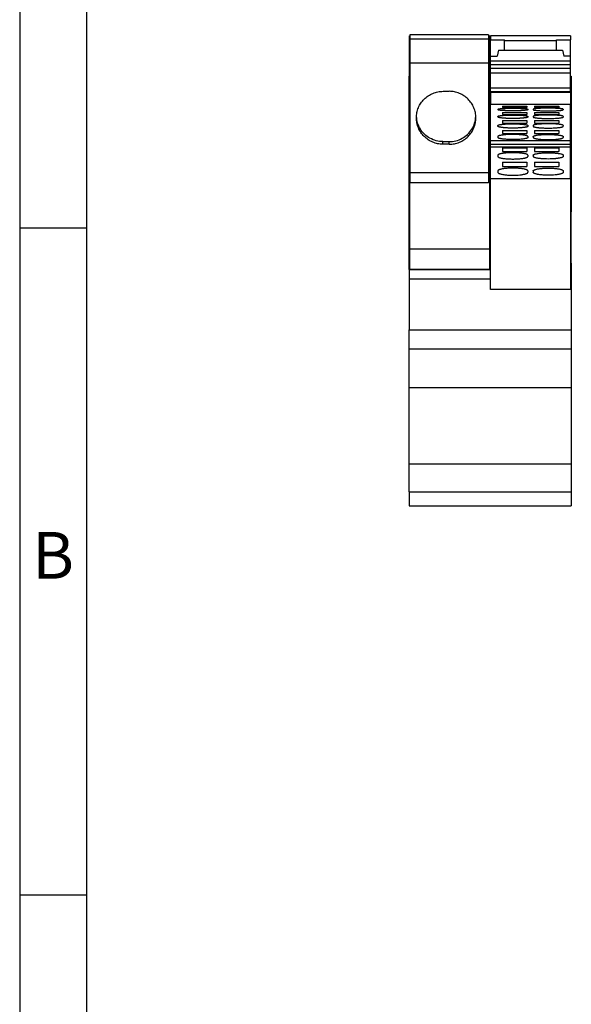
# Model space of a CAD drawing. Units: millimetres. Extents: x -1168 to -871, y -1143 to -933.
# Drawn here: x -1168 to -1126, y -1046 to -972 of the extents above; entities that cross this region are included whole.
import ezdxf

# ---------------------------------------------------------------- set-up
doc = ezdxf.new("R2010")
doc.units = ezdxf.units.MM
doc.layers.add('1', color=7, linetype='Continuous')
doc.styles.add('CONVERTER_11', font='txt.shx', dxfattribs={"width": 0.9})

# ---------------------------------------------------------------- blocks, each defined once
blk = doc.blocks.new('L-L_ST_GN_6021-select__28', base_point=(-2277.1, -1981.88))
at = {"color": 7, "linetype": 'Continuous'}
for p, q in [((-2277.1, -1946.86), (-2277.05, -1946.86)), ((-2277.1, -1947.48), (-2277.1, -1946.86)), ((-2277.1, -1949.93), (-2277.1, -1947.48)), ((-2277.1, -1947.48), (-2277.05, -1947.48)), ((-2265.1, -1946.86), (-2265.25, -1946.86)), ((-2265.25, -1947.48), (-2265.1, -1947.48)), ((-2265.1, -1946.86), (-2265.1, -1947.48)), ((-2265.1, -1949.93), (-2265.1, -1947.48)), ((-2277.1, -1950.64), (-2277.1, -1949.93)), ((-2277.1, -1949.93), (-2277.05, -1949.93)), ((-2277.1, -1951.23), (-2277.1, -1950.64)), ((-2277.05, -1950.64), (-2277.1, -1950.64)), ((-2265.1, -1949.93), (-2265.25, -1949.93)), ((-2265.1, -1950.64), (-2265.25, -1950.64)), ((-2265.1, -1950.64), (-2265.1, -1949.93)), ((-2265.1, -1951.23), (-2265.1, -1950.64)), ((-2277.1, -1951.76), (-2277.1, -1951.23)), ((-2277.05, -1951.23), (-2277.1, -1951.23)), ((-2277.1, -1952.46), (-2277.1, -1951.76)), ((-2277.05, -1951.76), (-2277.1, -1951.76)), ((-2277.1, -1952.89), (-2277.1, -1952.46)), ((-2277.05, -1952.46), (-2277.1, -1952.46)), ((-2265.1, -1951.23), (-2265.25, -1951.23)), ((-2265.1, -1951.76), (-2265.25, -1951.76)), ((-2265.1, -1952.46), (-2265.25, -1952.46)), ((-2265.1, -1951.76), (-2265.1, -1951.23)), ((-2265.1, -1952.46), (-2265.1, -1951.76)), ((-2265.1, -1954.66), (-2265.1, -1952.46)), ((-2277.1, -1954.66), (-2277.1, -1952.89)), ((-2277.1, -1954.66), (-2277.05, -1954.66)), ((-2277.1, -1955.22), (-2277.1, -1954.66)), ((-2277.1, -1955.22), (-2277.05, -1955.22)), ((-2277.1, -1955.32), (-2277.1, -1955.22)), ((-2277.1, -1955.32), (-2277.05, -1955.32)), ((-2277.1, -1955.44), (-2277.1, -1955.32)), ((-2277.1, -1956.96), (-2277.1, -1955.44)), ((-2265.25, -1954.66), (-2265.1, -1954.66)), ((-2265.25, -1955.22), (-2265.1, -1955.22)), ((-2265.25, -1955.32), (-2265.1, -1955.32)), ((-2265.1, -1955.22), (-2265.1, -1954.66)), ((-2265.1, -1955.32), (-2265.1, -1955.22)), ((-2265.1, -1956.96), (-2265.1, -1955.32)), ((-2277.1, -1957.15), (-2277.1, -1956.96)), ((-2277.1, -1957.15), (-2277.1, -1960.7)), ((-2277.05, -1957.15), (-2277.1, -1957.15)), ((-2265.1, -1957.15), (-2265.25, -1957.15)), ((-2265.1, -1957.15), (-2265.1, -1956.96)), ((-2265.1, -1957.15), (-2265.1, -1962.53)), ((-2277.1, -1960.7), (-2277.1, -1962.53)), ((-2277.1, -1962.53), (-2277.05, -1962.53)), ((-2277.1, -1963.09), (-2277.1, -1962.53)), ((-2265.25, -1962.53), (-2265.1, -1962.53)), ((-2265.1, -1963.09), (-2265.1, -1962.53)), ((-2277.1, -1963.09), (-2277.05, -1963.09)), ((-2277.1, -1963.5), (-2277.1, -1963.09)), ((-2277.1, -1963.5), (-2277.05, -1963.5)), ((-2277.1, -1963.64), (-2277.1, -1963.5)), ((-2277.1, -1963.64), (-2277.05, -1963.64)), ((-2277.1, -1963.64), (-2277.1, -1978.85)), ((-2265.25, -1963.09), (-2265.1, -1963.09)), ((-2265.25, -1963.5), (-2265.1, -1963.5)), ((-2265.25, -1963.64), (-2265.1, -1963.64)), ((-2265.1, -1963.5), (-2265.1, -1963.09)), ((-2265.1, -1963.64), (-2265.1, -1963.5)), ((-2265.1, -1963.64), (-2265.1, -1978.85)), ((-2277.1, -1978.85), (-2277.1, -1981.82)), ((-2265.1, -1978.85), (-2277.1, -1978.85)), ((-2265.1, -1978.85), (-2265.1, -1981.82)), ((-2277.1, -1981.82), (-2265.1, -1981.82)), ((-2276.15, -1981.88), (-2276.15, -1981.82)), ((-2271.75, -1981.88), (-2271.75, -1981.82)), ((-2270.45, -1981.82), (-2270.45, -1981.88)), ((-2266.05, -1981.82), (-2266.05, -1981.88))]:
    blk.add_line(p, q, dxfattribs=at)
blk = doc.blocks.new('L_L_ST_R_GN_6021-select__29', base_point=(-2264.95, -1984.89))
at = {"color": 7, "linetype": 'Continuous'}
for p, q in [((-2252.95, -1946.86), (-2264.95, -1946.86)), ((-2264.95, -1946.86), (-2264.95, -1947.48)), ((-2264.95, -1947.48), (-2262.85, -1947.48)), ((-2264.95, -1949.93), (-2264.95, -1947.48)), ((-2262.85, -1947.62), (-2262.85, -1947.48)), ((-2262.85, -1949.02), (-2262.85, -1947.62)), ((-2255.05, -1947.48), (-2252.95, -1947.48)), ((-2255.05, -1947.62), (-2255.05, -1947.48)), ((-2255.05, -1949.02), (-2255.05, -1947.62)), ((-2252.95, -1946.86), (-2252.95, -1947.48)), ((-2252.95, -1949.93), (-2252.95, -1947.48)), ((-2263.74, -1949.02), (-2263.95, -1949.93)), ((-2263.74, -1949.02), (-2262.85, -1949.02)), ((-2262.85, -1949.02), (-2255.05, -1949.02)), ((-2255.05, -1949.02), (-2254.16, -1949.02)), ((-2254.16, -1949.02), (-2253.95, -1949.93)), ((-2264.95, -1950.64), (-2264.95, -1949.93)), ((-2264.95, -1949.93), (-2263.95, -1949.93)), ((-2252.95, -1950.64), (-2264.95, -1950.64)), ((-2264.95, -1951.23), (-2264.95, -1950.64)), ((-2252.95, -1949.93), (-2253.95, -1949.93)), ((-2252.95, -1950.64), (-2252.95, -1949.93)), ((-2252.95, -1951.23), (-2252.95, -1950.64)), ((-2252.95, -1951.23), (-2264.95, -1951.23)), ((-2264.95, -1951.76), (-2264.95, -1951.23)), ((-2252.95, -1951.76), (-2264.95, -1951.76)), ((-2264.95, -1952.46), (-2264.95, -1951.76)), ((-2252.95, -1952.46), (-2264.95, -1952.46)), ((-2264.95, -1952.89), (-2264.95, -1952.46)), ((-2252.95, -1951.76), (-2252.95, -1951.23)), ((-2252.95, -1952.46), (-2252.95, -1951.76)), ((-2252.95, -1954.66), (-2252.95, -1952.46)), ((-2264.95, -1954.66), (-2264.95, -1952.89)), ((-2264.95, -1954.66), (-2252.95, -1954.66)), ((-2264.95, -1955.22), (-2264.95, -1954.66)), ((-2264.95, -1955.22), (-2252.95, -1955.22)), ((-2264.95, -1955.32), (-2264.95, -1955.22)), ((-2264.95, -1955.32), (-2252.95, -1955.32)), ((-2264.95, -1955.32), (-2264.95, -1955.44)), ((-2264.95, -1955.44), (-2264.95, -1956.96)), ((-2252.95, -1955.22), (-2252.95, -1954.66)), ((-2252.95, -1955.32), (-2252.95, -1955.22)), ((-2252.95, -1955.32), (-2252.95, -1957.15)), ((-2264.95, -1956.96), (-2264.95, -1957.15)), ((-2252.95, -1957.15), (-2264.95, -1957.15)), ((-2264.95, -1960.7), (-2264.95, -1957.15)), ((-2263.85, -1957.87), (-2263.85, -1957.94)), ((-2263.17, -1957.41), (-2259.52, -1957.41)), ((-2263.17, -1957.41), (-2263.17, -1957.62)), ((-2263.17, -1957.62), (-2259.52, -1957.62)), ((-2263.17, -1958.33), (-2259.52, -1958.33)), ((-2263.17, -1958.33), (-2263.17, -1958.63)), ((-2259.52, -1957.41), (-2259.52, -1957.62)), ((-2259.52, -1958.33), (-2259.52, -1958.63)), ((-2259.35, -1957.87), (-2259.35, -1957.94)), ((-2258.55, -1957.87), (-2258.55, -1957.94)), ((-2258.37, -1957.41), (-2254.72, -1957.41)), ((-2258.37, -1957.41), (-2258.37, -1957.62)), ((-2258.37, -1957.62), (-2254.72, -1957.62)), ((-2258.37, -1958.33), (-2254.72, -1958.33)), ((-2258.37, -1958.33), (-2258.37, -1958.63)), ((-2254.72, -1957.41), (-2254.72, -1957.62)), ((-2254.72, -1958.33), (-2254.72, -1958.63)), ((-2254.05, -1957.87), (-2254.05, -1957.94)), ((-2252.95, -1962.53), (-2252.95, -1957.15)), ((-2263.85, -1958.94), (-2263.85, -1959.03)), ((-2263.17, -1958.63), (-2259.52, -1958.63)), ((-2263.17, -1959.54), (-2259.52, -1959.54)), ((-2263.17, -1959.54), (-2263.17, -1959.93)), ((-2259.52, -1959.54), (-2259.52, -1959.93)), ((-2259.35, -1958.94), (-2259.35, -1959.03)), ((-2258.55, -1958.94), (-2258.55, -1959.03)), ((-2258.37, -1958.63), (-2254.72, -1958.63)), ((-2258.37, -1959.54), (-2254.72, -1959.54)), ((-2258.37, -1959.54), (-2258.37, -1959.93)), ((-2254.72, -1959.54), (-2254.72, -1959.93)), ((-2254.05, -1958.94), (-2254.05, -1959.03)), ((-2264.95, -1962.53), (-2264.95, -1960.7)), ((-2263.85, -1960.3), (-2263.85, -1960.42)), ((-2263.17, -1959.93), (-2259.52, -1959.93)), ((-2263.17, -1961.04), (-2263.17, -1961.52)), ((-2263.17, -1961.04), (-2259.52, -1961.04)), ((-2259.52, -1961.04), (-2259.52, -1961.52)), ((-2259.35, -1960.3), (-2259.35, -1960.42)), ((-2258.55, -1960.3), (-2258.55, -1960.42)), ((-2258.37, -1959.93), (-2254.72, -1959.93)), ((-2258.37, -1961.04), (-2258.37, -1961.52)), ((-2258.37, -1961.04), (-2254.72, -1961.04)), ((-2254.72, -1961.04), (-2254.72, -1961.52)), ((-2254.05, -1960.3), (-2254.05, -1960.42)), ((-2264.95, -1962.53), (-2252.95, -1962.53)), ((-2264.95, -1963.09), (-2264.95, -1962.53)), ((-2263.85, -1961.96), (-2263.85, -1962.1)), ((-2263.17, -1961.52), (-2259.52, -1961.52)), ((-2259.35, -1961.96), (-2259.35, -1962.1)), ((-2258.55, -1961.96), (-2258.55, -1962.1)), ((-2258.37, -1961.52), (-2254.72, -1961.52)), ((-2254.05, -1961.96), (-2254.05, -1962.1)), ((-2252.95, -1963.09), (-2252.95, -1962.53)), ((-2264.95, -1963.09), (-2252.95, -1963.09)), ((-2264.95, -1963.5), (-2264.95, -1963.09)), ((-2264.95, -1963.5), (-2252.95, -1963.5)), ((-2264.95, -1968.23), (-2264.95, -1963.5)), ((-2263.17, -1963.63), (-2259.52, -1963.63)), ((-2263.17, -1963.63), (-2263.17, -1964.21)), ((-2263.17, -1964.21), (-2259.52, -1964.21)), ((-2259.52, -1963.63), (-2259.52, -1964.21)), ((-2258.37, -1963.63), (-2254.72, -1963.63)), ((-2258.37, -1963.63), (-2258.37, -1964.21)), ((-2258.37, -1964.21), (-2254.72, -1964.21)), ((-2254.72, -1963.63), (-2254.72, -1964.21)), ((-2252.95, -1963.5), (-2252.95, -1963.09)), ((-2252.95, -1968.23), (-2252.95, -1963.5)), ((-2263.85, -1964.76), (-2263.85, -1964.94)), ((-2259.35, -1964.76), (-2259.35, -1964.94)), ((-2258.55, -1964.76), (-2258.55, -1964.94)), ((-2254.05, -1964.76), (-2254.05, -1964.94)), ((-2263.85, -1967.12), (-2263.85, -1967.31)), ((-2263.17, -1965.82), (-2259.52, -1965.82)), ((-2263.17, -1965.82), (-2263.17, -1966.46)), ((-2263.17, -1966.46), (-2259.52, -1966.46)), ((-2259.52, -1965.82), (-2259.52, -1966.46)), ((-2259.35, -1967.12), (-2259.35, -1967.31)), ((-2258.55, -1967.12), (-2258.55, -1967.31)), ((-2258.37, -1965.82), (-2254.72, -1965.82)), ((-2258.37, -1965.82), (-2258.37, -1966.46)), ((-2258.37, -1966.46), (-2254.72, -1966.46)), ((-2254.72, -1965.82), (-2254.72, -1966.46)), ((-2254.05, -1967.12), (-2254.05, -1967.31)), ((-2264.95, -1968.23), (-2252.95, -1968.23)), ((-2264.95, -1984.89), (-2264.95, -1968.23)), ((-2252.95, -1968.23), (-2252.95, -1984.89)), ((-2252.95, -1984.89), (-2264.95, -1984.89))]:
    blk.add_line(p, q, dxfattribs=at)
at = {"color": 2, "linetype": 'Continuous'}
blk.add_line((-2255.05, -1947.62), (-2262.85, -1947.62), dxfattribs=at)
at = {"color": 7, "linetype": 'Continuous'}
for points, knots in [([(-2263.85, -1957.87), (-2263.85, -1957.86), (-2263.84, -1957.85), (-2263.82, -1957.84), (-2263.79, -1957.83), (-2263.74, -1957.82), (-2263.67, -1957.8), (-2263.58, -1957.79), (-2263.49, -1957.78), (-2263.4, -1957.77), (-2263.32, -1957.76), (-2263.22, -1957.76), (-2263.12, -1957.75), (-2263.02, -1957.74), (-2262.92, -1957.74), (-2262.79, -1957.73), (-2262.65, -1957.73), (-2262.48, -1957.72), (-2262.31, -1957.72), (-2262.15, -1957.72), (-2262, -1957.71), (-2261.85, -1957.71), (-2261.72, -1957.71), (-2261.58, -1957.71), (-2261.44, -1957.71), (-2261.3, -1957.71), (-2261.17, -1957.71), (-2261, -1957.72), (-2260.79, -1957.72), (-2260.58, -1957.73), (-2260.4, -1957.73), (-2260.25, -1957.74), (-2260.08, -1957.75), (-2259.9, -1957.76), (-2259.75, -1957.78), (-2259.62, -1957.79), (-2259.53, -1957.8), (-2259.46, -1957.82), (-2259.41, -1957.83), (-2259.38, -1957.84), (-2259.36, -1957.85), (-2259.35, -1957.86), (-2259.35, -1957.87)], [0, 0, 0, 0, 0.013199, 0.034817, 0.069537, 0.110791, 0.186708, 0.282388, 0.397387, 0.464111, 0.545499, 0.64261, 0.756507, 0.843601, 0.947373, 1.068168, 1.206334, 1.395776, 1.569204, 1.720689, 1.878004, 2.023215, 2.154289, 2.26919, 2.4304, 2.576437, 2.705976, 2.817691, 3.080685, 3.332045, 3.468974, 3.621086, 3.781871, 3.973973, 4.140986, 4.255985, 4.351666, 4.427583, 4.473558, 4.503561, 4.525178, 4.538377, 4.538377, 4.538377, 4.538377]), ([(-2259.35, -1957.94), (-2259.35, -1957.94), (-2259.36, -1957.95), (-2259.38, -1957.96), (-2259.41, -1957.98), (-2259.46, -1957.99), (-2259.54, -1958.01), (-2259.63, -1958.02), (-2259.75, -1958.03), (-2259.9, -1958.05), (-2260.1, -1958.06), (-2260.31, -1958.08), (-2260.51, -1958.09), (-2260.68, -1958.09), (-2260.81, -1958.1), (-2260.94, -1958.1), (-2261.07, -1958.1), (-2261.2, -1958.1), (-2261.35, -1958.11), (-2261.48, -1958.11), (-2261.61, -1958.11), (-2261.76, -1958.11), (-2261.9, -1958.11), (-2262.03, -1958.1), (-2262.2, -1958.1), (-2262.41, -1958.1), (-2262.63, -1958.09), (-2262.8, -1958.08), (-2262.92, -1958.07), (-2263.02, -1958.07), (-2263.12, -1958.06), (-2263.22, -1958.05), (-2263.32, -1958.05), (-2263.4, -1958.04), (-2263.48, -1958.03), (-2263.57, -1958.02), (-2263.66, -1958.01), (-2263.74, -1957.99), (-2263.79, -1957.98), (-2263.82, -1957.96), (-2263.84, -1957.95), (-2263.85, -1957.94), (-2263.85, -1957.94)], [0, 0, 0, 0, 0.012438, 0.035336, 0.065298, 0.111548, 0.202902, 0.302829, 0.398215, 0.565726, 0.757888, 0.972532, 1.207469, 1.351535, 1.486963, 1.611317, 1.722158, 1.878886, 2.023829, 2.155141, 2.270977, 2.430878, 2.57645, 2.70649, 2.819795, 3.083444, 3.334482, 3.47264, 3.593542, 3.697403, 3.78444, 3.899209, 3.996686, 4.077867, 4.143745, 4.23913, 4.339057, 4.430411, 4.47408, 4.506622, 4.52952, 4.541958, 4.541958, 4.541958, 4.541958]), ([(-2254.05, -1957.87), (-2254.05, -1957.86), (-2254.06, -1957.85), (-2254.08, -1957.84), (-2254.11, -1957.83), (-2254.16, -1957.82), (-2254.23, -1957.8), (-2254.32, -1957.79), (-2254.43, -1957.78), (-2254.55, -1957.77), (-2254.67, -1957.76), (-2254.82, -1957.75), (-2255.01, -1957.74), (-2255.27, -1957.73), (-2255.58, -1957.72), (-2255.94, -1957.71), (-2256.23, -1957.71), (-2256.46, -1957.71), (-2256.6, -1957.71), (-2256.73, -1957.71), (-2256.85, -1957.72), (-2256.96, -1957.72), (-2257.09, -1957.72), (-2257.22, -1957.72), (-2257.36, -1957.73), (-2257.49, -1957.73), (-2257.62, -1957.74), (-2257.72, -1957.74), (-2257.82, -1957.75), (-2257.92, -1957.76), (-2258.02, -1957.76), (-2258.1, -1957.77), (-2258.18, -1957.78), (-2258.25, -1957.79), (-2258.33, -1957.8), (-2258.39, -1957.81), (-2258.45, -1957.82), (-2258.49, -1957.83), (-2258.52, -1957.84), (-2258.54, -1957.85), (-2258.55, -1957.86), (-2258.55, -1957.87)], [0, 0, 0, 0, 0.014236, 0.034777, 0.06478, 0.110755, 0.186672, 0.282352, 0.397351, 0.520777, 0.642723, 0.75647, 0.971942, 1.206294, 1.545492, 1.902313, 2.269145, 2.430355, 2.576392, 2.705931, 2.817646, 2.928971, 3.053473, 3.18865, 3.332001, 3.470167, 3.590963, 3.694734, 3.781828, 3.895725, 3.992837, 4.074225, 4.140948, 4.224006, 4.30652, 4.368897, 4.427553, 4.471214, 4.503529, 4.526165, 4.538377, 4.538377, 4.538377, 4.538377]), ([(-2258.55, -1957.94), (-2258.55, -1957.94), (-2258.54, -1957.95), (-2258.52, -1957.96), (-2258.49, -1957.98), (-2258.45, -1957.99), (-2258.4, -1958), (-2258.33, -1958.01), (-2258.25, -1958.02), (-2258.14, -1958.03), (-2258, -1958.05), (-2257.8, -1958.06), (-2257.59, -1958.08), (-2257.33, -1958.09), (-2257.02, -1958.1), (-2256.66, -1958.11), (-2256.37, -1958.11), (-2256.13, -1958.11), (-2255.95, -1958.11), (-2255.75, -1958.1), (-2255.56, -1958.1), (-2255.39, -1958.09), (-2255.21, -1958.09), (-2255.01, -1958.08), (-2254.82, -1958.07), (-2254.68, -1958.05), (-2254.58, -1958.05), (-2254.5, -1958.04), (-2254.41, -1958.03), (-2254.32, -1958.02), (-2254.23, -1958), (-2254.15, -1957.99), (-2254.1, -1957.97), (-2254.06, -1957.96), (-2254.05, -1957.94), (-2254.05, -1957.94)], [0, 0, 0, 0, 0.013526, 0.035303, 0.067845, 0.111514, 0.16246, 0.232639, 0.310155, 0.398194, 0.565258, 0.757494, 0.972646, 1.207448, 1.545635, 1.902399, 2.270949, 2.428927, 2.613325, 2.819767, 3.020816, 3.192788, 3.334455, 3.569258, 3.78441, 3.899179, 3.996656, 4.077838, 4.143715, 4.258329, 4.354104, 4.430385, 4.485986, 4.522061, 4.541538, 4.541538, 4.541538, 4.541538]), ([(-2263.85, -1958.94), (-2263.85, -1958.93), (-2263.84, -1958.91), (-2263.8, -1958.89), (-2263.75, -1958.87), (-2263.67, -1958.86), (-2263.58, -1958.84), (-2263.48, -1958.82), (-2263.37, -1958.81), (-2263.25, -1958.8), (-2263.12, -1958.79), (-2262.98, -1958.77), (-2262.83, -1958.76), (-2262.68, -1958.76), (-2262.51, -1958.75), (-2262.34, -1958.74), (-2262.17, -1958.74), (-2261.99, -1958.73), (-2261.8, -1958.73), (-2261.55, -1958.73), (-2261.24, -1958.73), (-2260.88, -1958.74), (-2260.57, -1958.75), (-2260.31, -1958.77), (-2260.09, -1958.78), (-2259.9, -1958.8), (-2259.75, -1958.82), (-2259.64, -1958.83), (-2259.57, -1958.85), (-2259.5, -1958.86), (-2259.45, -1958.88), (-2259.41, -1958.89), (-2259.38, -1958.91), (-2259.36, -1958.92), (-2259.35, -1958.93), (-2259.35, -1958.94)], [0, 0, 0, 0, 0.023162, 0.061162, 0.118201, 0.194933, 0.291048, 0.406164, 0.498459, 0.617623, 0.766146, 0.886087, 1.035941, 1.216485, 1.357175, 1.529257, 1.73158, 1.884952, 2.069046, 2.280752, 2.648258, 3.005507, 3.345009, 3.579654, 3.795346, 3.987843, 4.155321, 4.243548, 4.321233, 4.387768, 4.443299, 4.49028, 4.521566, 4.545313, 4.561872, 4.561872, 4.561872, 4.561872]), ([(-2259.35, -1959.03), (-2259.35, -1959.04), (-2259.36, -1959.05), (-2259.38, -1959.07), (-2259.41, -1959.08), (-2259.46, -1959.1), (-2259.54, -1959.12), (-2259.63, -1959.14), (-2259.73, -1959.15), (-2259.83, -1959.17), (-2259.95, -1959.18), (-2260.09, -1959.19), (-2260.25, -1959.21), (-2260.39, -1959.22), (-2260.54, -1959.23), (-2260.69, -1959.23), (-2260.86, -1959.24), (-2261.04, -1959.25), (-2261.22, -1959.25), (-2261.4, -1959.25), (-2261.58, -1959.25), (-2261.77, -1959.25), (-2261.95, -1959.25), (-2262.15, -1959.25), (-2262.34, -1959.24), (-2262.51, -1959.23), (-2262.66, -1959.23), (-2262.81, -1959.22), (-2262.95, -1959.21), (-2263.12, -1959.19), (-2263.29, -1959.18), (-2263.46, -1959.16), (-2263.62, -1959.13), (-2263.73, -1959.1), (-2263.8, -1959.08), (-2263.84, -1959.06), (-2263.85, -1959.04), (-2263.85, -1959.03)], [0, 0, 0, 0, 0.018088, 0.040833, 0.072176, 0.119466, 0.211616, 0.311964, 0.407783, 0.499376, 0.618674, 0.768043, 0.930819, 1.083275, 1.218554, 1.360241, 1.532429, 1.733889, 1.888677, 2.072765, 2.283262, 2.441255, 2.625856, 2.832634, 3.034094, 3.206282, 3.347969, 3.483248, 3.635704, 3.79848, 3.97096, 4.158733, 4.324147, 4.447014, 4.504043, 4.542437, 4.566136, 4.566136, 4.566136, 4.566136]), ([(-2254.05, -1958.94), (-2254.05, -1958.93), (-2254.05, -1958.92), (-2254.08, -1958.91), (-2254.11, -1958.89), (-2254.15, -1958.88), (-2254.2, -1958.86), (-2254.27, -1958.85), (-2254.34, -1958.83), (-2254.43, -1958.82), (-2254.53, -1958.81), (-2254.65, -1958.8), (-2254.78, -1958.79), (-2254.92, -1958.77), (-2255.07, -1958.76), (-2255.26, -1958.75), (-2255.49, -1958.74), (-2255.73, -1958.74), (-2255.95, -1958.73), (-2256.13, -1958.73), (-2256.3, -1958.73), (-2256.47, -1958.73), (-2256.65, -1958.73), (-2256.85, -1958.74), (-2257.04, -1958.74), (-2257.21, -1958.75), (-2257.4, -1958.76), (-2257.59, -1958.77), (-2257.8, -1958.78), (-2258, -1958.8), (-2258.14, -1958.82), (-2258.25, -1958.83), (-2258.33, -1958.85), (-2258.4, -1958.86), (-2258.45, -1958.88), (-2258.49, -1958.89), (-2258.52, -1958.91), (-2258.54, -1958.92), (-2258.55, -1958.93), (-2258.55, -1958.94)], [0, 0, 0, 0, 0.015391, 0.040329, 0.074023, 0.118593, 0.177936, 0.240659, 0.318344, 0.406571, 0.498866, 0.618029, 0.766552, 0.886493, 1.036348, 1.216892, 1.468554, 1.731984, 1.939326, 2.123974, 2.281156, 2.438338, 2.622986, 2.830328, 3.03265, 3.204732, 3.345422, 3.579887, 3.794632, 3.987341, 4.155734, 4.238819, 4.321645, 4.391936, 4.443712, 4.490693, 4.521979, 4.545726, 4.562285, 4.562285, 4.562285, 4.562285]), ([(-2258.55, -1959.03), (-2258.54, -1959.04), (-2258.52, -1959.08), (-2258.44, -1959.1), (-2258.32, -1959.13), (-2258.18, -1959.15), (-2258, -1959.18), (-2257.8, -1959.2), (-2257.58, -1959.21), (-2257.36, -1959.23), (-2257.12, -1959.24), (-2256.86, -1959.25), (-2256.58, -1959.25), (-2256.21, -1959.25), (-2255.76, -1959.25), (-2255.3, -1959.23), (-2254.94, -1959.21), (-2254.67, -1959.18), (-2254.46, -1959.16), (-2254.28, -1959.13), (-2254.17, -1959.1), (-2254.08, -1959.08), (-2254.06, -1959.04), (-2254.05, -1959.03)], [0, 0, 0, 0, 0.039822, 0.118153, 0.24102, 0.406434, 0.554064, 0.766688, 1.007408, 1.217195, 1.44124, 1.732529, 2.005056, 2.281899, 2.831143, 3.346579, 3.655718, 3.927678, 4.157327, 4.30355, 4.445597, 4.523928, 4.56375, 4.56375, 4.56375, 4.56375]), ([(-2263.85, -1960.3), (-2263.85, -1960.3), (-2263.84, -1960.28), (-2263.82, -1960.26), (-2263.79, -1960.24), (-2263.73, -1960.22), (-2263.62, -1960.19), (-2263.5, -1960.16), (-2263.37, -1960.14), (-2263.25, -1960.13), (-2263.12, -1960.11), (-2262.98, -1960.1), (-2262.83, -1960.09), (-2262.64, -1960.07), (-2262.41, -1960.06), (-2262.17, -1960.05), (-2261.95, -1960.05), (-2261.77, -1960.05), (-2261.6, -1960.05), (-2261.43, -1960.05), (-2261.25, -1960.05), (-2261.05, -1960.05), (-2260.86, -1960.06), (-2260.69, -1960.07), (-2260.51, -1960.08), (-2260.32, -1960.09), (-2260.12, -1960.11), (-2259.95, -1960.13), (-2259.83, -1960.14), (-2259.73, -1960.16), (-2259.64, -1960.17), (-2259.57, -1960.19), (-2259.5, -1960.21), (-2259.45, -1960.22), (-2259.41, -1960.24), (-2259.38, -1960.26), (-2259.35, -1960.28), (-2259.35, -1960.3), (-2259.35, -1960.3)], [0, 0, 0, 0, 0.021434, 0.046241, 0.079151, 0.12747, 0.251423, 0.417798, 0.510385, 0.629928, 0.77889, 0.899013, 1.049071, 1.229807, 1.481707, 1.745421, 1.952871, 2.137638, 2.294987, 2.452336, 2.637104, 2.844554, 3.046983, 3.219244, 3.36017, 3.571583, 3.811082, 3.960045, 4.079588, 4.172175, 4.26597, 4.338933, 4.402263, 4.462584, 4.505819, 4.543806, 4.570041, 4.590072, 4.590072, 4.590072, 4.590072]), ([(-2259.35, -1960.42), (-2259.36, -1960.43), (-2259.38, -1960.47), (-2259.44, -1960.49), (-2259.5, -1960.52), (-2259.57, -1960.53), (-2259.64, -1960.55), (-2259.73, -1960.57), (-2259.83, -1960.58), (-2259.95, -1960.6), (-2260.09, -1960.62), (-2260.24, -1960.63), (-2260.39, -1960.65), (-2260.55, -1960.66), (-2260.72, -1960.67), (-2260.89, -1960.68), (-2261.05, -1960.68), (-2261.21, -1960.68), (-2261.4, -1960.69), (-2261.6, -1960.69), (-2261.8, -1960.69), (-2261.99, -1960.68), (-2262.15, -1960.68), (-2262.31, -1960.68), (-2262.48, -1960.67), (-2262.66, -1960.66), (-2262.83, -1960.64), (-2262.98, -1960.63), (-2263.12, -1960.62), (-2263.25, -1960.6), (-2263.37, -1960.58), (-2263.47, -1960.57), (-2263.56, -1960.55), (-2263.63, -1960.53), (-2263.7, -1960.52), (-2263.75, -1960.5), (-2263.79, -1960.48), (-2263.82, -1960.46), (-2263.85, -1960.44), (-2263.85, -1960.43), (-2263.85, -1960.42)], [0, 0, 0, 0, 0.045845, 0.127218, 0.183927, 0.251237, 0.324065, 0.41827, 0.51034, 0.630043, 0.779733, 0.942678, 1.095326, 1.230863, 1.421522, 1.59538, 1.746628, 1.901367, 2.085555, 2.296278, 2.507002, 2.691189, 2.845928, 2.997176, 3.171035, 3.361694, 3.542478, 3.692673, 3.812824, 3.962514, 4.082216, 4.174287, 4.268492, 4.341319, 4.404613, 4.465338, 4.511309, 4.547051, 4.57355, 4.593928, 4.593928, 4.593928, 4.593928]), ([(-2254.05, -1960.3), (-2254.06, -1960.29), (-2254.08, -1960.25), (-2254.16, -1960.22), (-2254.28, -1960.19), (-2254.43, -1960.16), (-2254.61, -1960.13), (-2254.8, -1960.11), (-2255.01, -1960.09), (-2255.27, -1960.07), (-2255.58, -1960.06), (-2255.94, -1960.05), (-2256.27, -1960.04), (-2256.58, -1960.05), (-2256.81, -1960.05), (-2257.01, -1960.06), (-2257.18, -1960.07), (-2257.4, -1960.08), (-2257.66, -1960.1), (-2257.93, -1960.12), (-2258.15, -1960.15), (-2258.32, -1960.19), (-2258.42, -1960.21), (-2258.49, -1960.24), (-2258.52, -1960.26), (-2258.54, -1960.28), (-2258.55, -1960.3), (-2258.55, -1960.3)], [0, 0, 0, 0, 0.045044, 0.126113, 0.250067, 0.416442, 0.603166, 0.777524, 0.993512, 1.228436, 1.568188, 1.925707, 2.293606, 2.570393, 2.843169, 2.994789, 3.168632, 3.358786, 3.66758, 3.94001, 4.170762, 4.318847, 4.461076, 4.506878, 4.542302, 4.567109, 4.588543, 4.588543, 4.588543, 4.588543]), ([(-2258.55, -1960.42), (-2258.55, -1960.43), (-2258.55, -1960.44), (-2258.52, -1960.46), (-2258.49, -1960.48), (-2258.45, -1960.5), (-2258.4, -1960.52), (-2258.33, -1960.53), (-2258.26, -1960.55), (-2258.14, -1960.57), (-2257.99, -1960.6), (-2257.83, -1960.62), (-2257.68, -1960.63), (-2257.53, -1960.64), (-2257.31, -1960.66), (-2257.02, -1960.68), (-2256.67, -1960.69), (-2256.3, -1960.69), (-2255.93, -1960.69), (-2255.58, -1960.68), (-2255.3, -1960.66), (-2255.09, -1960.65), (-2254.94, -1960.63), (-2254.78, -1960.62), (-2254.61, -1960.6), (-2254.46, -1960.57), (-2254.34, -1960.55), (-2254.27, -1960.53), (-2254.2, -1960.52), (-2254.15, -1960.5), (-2254.11, -1960.48), (-2254.08, -1960.46), (-2254.05, -1960.44), (-2254.05, -1960.43), (-2254.05, -1960.42)], [0, 0, 0, 0, 0.020378, 0.046877, 0.085208, 0.128586, 0.189311, 0.252604, 0.330985, 0.419637, 0.608014, 0.781089, 0.90124, 1.051435, 1.232219, 1.571326, 1.928749, 2.297619, 2.666489, 3.023911, 3.363019, 3.498556, 3.651204, 3.814149, 3.987223, 4.175601, 4.264252, 4.342633, 4.414061, 4.466653, 4.515326, 4.548369, 4.57634, 4.595261, 4.595261, 4.595261, 4.595261]), ([(-2259.35, -1961.96), (-2259.35, -1961.95), (-2259.35, -1961.93), (-2259.38, -1961.91), (-2259.41, -1961.89), (-2259.45, -1961.87), (-2259.5, -1961.84), (-2259.57, -1961.82), (-2259.65, -1961.8), (-2259.76, -1961.78), (-2259.9, -1961.75), (-2260.1, -1961.73), (-2260.31, -1961.7), (-2260.53, -1961.69), (-2260.72, -1961.67), (-2260.89, -1961.67), (-2261.07, -1961.66), (-2261.25, -1961.65), (-2261.43, -1961.65), (-2261.73, -1961.65), (-2262.14, -1961.66), (-2262.6, -1961.68), (-2262.96, -1961.71), (-2263.23, -1961.74), (-2263.43, -1961.78), (-2263.56, -1961.8), (-2263.63, -1961.82), (-2263.7, -1961.84), (-2263.75, -1961.87), (-2263.79, -1961.89), (-2263.82, -1961.91), (-2263.85, -1961.93), (-2263.85, -1961.95), (-2263.85, -1961.96)], [0, 0, 0, 0, 0.023575, 0.052569, 0.087399, 0.137368, 0.195009, 0.263142, 0.347347, 0.431246, 0.60014, 0.793679, 1.033717, 1.24523, 1.435577, 1.609513, 1.76115, 1.968617, 2.153413, 2.310836, 2.859442, 3.376391, 3.685604, 3.958646, 4.190348, 4.279514, 4.358453, 4.426586, 4.484226, 4.528879, 4.569018, 4.596382, 4.621568, 4.621568, 4.621568, 4.621568]), ([(-2259.35, -1962.1), (-2259.35, -1962.1), (-2259.35, -1962.12), (-2259.38, -1962.15), (-2259.41, -1962.17), (-2259.45, -1962.19), (-2259.5, -1962.21), (-2259.57, -1962.23), (-2259.64, -1962.25), (-2259.77, -1962.28), (-2259.97, -1962.32), (-2260.24, -1962.35), (-2260.55, -1962.38), (-2260.88, -1962.4), (-2261.23, -1962.41), (-2261.6, -1962.42), (-2261.97, -1962.41), (-2262.32, -1962.4), (-2262.61, -1962.38), (-2262.83, -1962.36), (-2262.98, -1962.35), (-2263.13, -1962.33), (-2263.29, -1962.31), (-2263.47, -1962.28), (-2263.62, -1962.24), (-2263.74, -1962.2), (-2263.83, -1962.16), (-2263.84, -1962.11), (-2263.85, -1962.1)], [0, 0, 0, 0, 0.022266, 0.053238, 0.093769, 0.138628, 0.200662, 0.2649, 0.338519, 0.433422, 0.665071, 0.938277, 1.248092, 1.587429, 1.944911, 2.3137, 2.682488, 3.039971, 3.379308, 3.560287, 3.710711, 3.831119, 4.00482, 4.194011, 4.361922, 4.488692, 4.573704, 4.625951, 4.625951, 4.625951, 4.625951]), ([(-2258.55, -1961.96), (-2258.55, -1961.95), (-2258.55, -1961.93), (-2258.52, -1961.91), (-2258.49, -1961.89), (-2258.45, -1961.87), (-2258.4, -1961.84), (-2258.33, -1961.82), (-2258.26, -1961.8), (-2258.13, -1961.78), (-2257.93, -1961.74), (-2257.66, -1961.71), (-2257.35, -1961.68), (-2257.02, -1961.66), (-2256.66, -1961.65), (-2256.37, -1961.65), (-2256.13, -1961.65), (-2255.95, -1961.65), (-2255.75, -1961.66), (-2255.56, -1961.67), (-2255.39, -1961.68), (-2255.2, -1961.69), (-2255.01, -1961.7), (-2254.79, -1961.73), (-2254.6, -1961.75), (-2254.45, -1961.78), (-2254.34, -1961.8), (-2254.26, -1961.82), (-2254.2, -1961.84), (-2254.15, -1961.87), (-2254.11, -1961.89), (-2254.08, -1961.91), (-2254.05, -1961.93), (-2254.05, -1961.95), (-2254.05, -1961.96)], [0, 0, 0, 0, 0.023575, 0.052569, 0.092709, 0.137361, 0.195001, 0.263134, 0.336782, 0.431239, 0.662941, 0.935983, 1.245196, 1.585109, 1.942734, 2.310783, 2.468206, 2.653003, 2.860469, 3.062923, 3.23529, 3.37639, 3.611589, 3.827941, 4.021481, 4.190374, 4.284831, 4.358479, 4.430532, 4.484253, 4.531584, 4.569049, 4.599629, 4.621628, 4.621628, 4.621628, 4.621628]), ([(-2258.55, -1962.1), (-2258.55, -1962.1), (-2258.55, -1962.12), (-2258.52, -1962.15), (-2258.49, -1962.17), (-2258.45, -1962.19), (-2258.4, -1962.21), (-2258.33, -1962.23), (-2258.26, -1962.25), (-2258.15, -1962.28), (-2258, -1962.31), (-2257.8, -1962.34), (-2257.58, -1962.36), (-2257.39, -1962.38), (-2257.21, -1962.39), (-2257.04, -1962.4), (-2256.87, -1962.41), (-2256.69, -1962.41), (-2256.5, -1962.42), (-2256.19, -1962.42), (-2255.76, -1962.41), (-2255.33, -1962.39), (-2255.01, -1962.36), (-2254.81, -1962.34), (-2254.65, -1962.31), (-2254.53, -1962.29), (-2254.43, -1962.27), (-2254.35, -1962.25), (-2254.27, -1962.23), (-2254.2, -1962.21), (-2254.14, -1962.18), (-2254.07, -1962.16), (-2254.06, -1962.11), (-2254.05, -1962.1)], [0, 0, 0, 0, 0.023932, 0.053228, 0.091055, 0.138623, 0.19241, 0.264897, 0.344094, 0.433419, 0.60255, 0.796312, 1.03764, 1.248116, 1.389884, 1.562287, 1.764093, 1.918763, 2.102955, 2.313746, 2.8631, 3.379318, 3.614818, 3.831122, 3.981202, 4.101395, 4.194029, 4.277812, 4.362551, 4.435038, 4.488824, 4.573836, 4.626083, 4.626083, 4.626083, 4.626083]), ([(-2259.35, -1964.76), (-2259.35, -1964.76), (-2259.35, -1964.73), (-2259.37, -1964.71), (-2259.41, -1964.68), (-2259.47, -1964.64), (-2259.58, -1964.59), (-2259.74, -1964.55), (-2259.92, -1964.51), (-2260.11, -1964.48), (-2260.32, -1964.45), (-2260.54, -1964.43), (-2260.79, -1964.41), (-2261.04, -1964.4), (-2261.32, -1964.39), (-2261.68, -1964.38), (-2262.13, -1964.39), (-2262.56, -1964.42), (-2262.88, -1964.45), (-2263.1, -1964.48), (-2263.3, -1964.51), (-2263.45, -1964.55), (-2263.55, -1964.57), (-2263.63, -1964.6), (-2263.69, -1964.62), (-2263.75, -1964.65), (-2263.79, -1964.68), (-2263.82, -1964.71), (-2263.85, -1964.73), (-2263.85, -1964.75), (-2263.85, -1964.76)], [0, 0, 0, 0, 0.028835, 0.06233, 0.10065, 0.154048, 0.285751, 0.458522, 0.649286, 0.825805, 1.042971, 1.278546, 1.501387, 1.792071, 2.032005, 2.335187, 2.878906, 3.392019, 3.627083, 3.843833, 4.05931, 4.211173, 4.302536, 4.383862, 4.451126, 4.516448, 4.57012, 4.608595, 4.640161, 4.670968, 4.670968, 4.670968, 4.670968]), ([(-2263.85, -1964.94), (-2263.85, -1964.95), (-2263.85, -1964.97), (-2263.82, -1965), (-2263.79, -1965.02), (-2263.73, -1965.06), (-2263.62, -1965.11), (-2263.46, -1965.16), (-2263.28, -1965.2), (-2263.1, -1965.23), (-2262.89, -1965.26), (-2262.66, -1965.28), (-2262.4, -1965.3), (-2262.15, -1965.32), (-2261.88, -1965.32), (-2261.61, -1965.33), (-2261.33, -1965.32), (-2261.07, -1965.32), (-2260.81, -1965.3), (-2260.55, -1965.28), (-2260.31, -1965.26), (-2260.1, -1965.23), (-2259.92, -1965.2), (-2259.77, -1965.16), (-2259.65, -1965.13), (-2259.57, -1965.1), (-2259.51, -1965.08), (-2259.45, -1965.05), (-2259.41, -1965.02), (-2259.38, -1965), (-2259.35, -1964.97), (-2259.35, -1964.95), (-2259.35, -1964.94)], [0, 0, 0, 0, 0.03115, 0.063043, 0.107623, 0.155502, 0.288052, 0.461279, 0.653396, 0.829138, 1.021847, 1.282173, 1.532996, 1.795621, 2.036295, 2.338542, 2.6123, 2.882038, 3.116636, 3.395165, 3.654857, 3.847273, 4.023034, 4.215185, 4.312553, 4.388489, 4.460281, 4.521765, 4.569871, 4.614656, 4.646579, 4.677756, 4.677756, 4.677756, 4.677756]), ([(-2258.55, -1964.76), (-2258.55, -1964.76), (-2258.55, -1964.73), (-2258.53, -1964.71), (-2258.49, -1964.68), (-2258.45, -1964.65), (-2258.39, -1964.62), (-2258.33, -1964.6), (-2258.25, -1964.57), (-2258.12, -1964.54), (-2257.92, -1964.5), (-2257.65, -1964.46), (-2257.37, -1964.43), (-2257.09, -1964.41), (-2256.85, -1964.4), (-2256.65, -1964.39), (-2256.47, -1964.39), (-2256.26, -1964.39), (-2256.03, -1964.39), (-2255.76, -1964.4), (-2255.5, -1964.41), (-2255.22, -1964.43), (-2254.95, -1964.46), (-2254.68, -1964.5), (-2254.45, -1964.54), (-2254.28, -1964.59), (-2254.16, -1964.64), (-2254.07, -1964.69), (-2254.06, -1964.74), (-2254.05, -1964.76)], [0, 0, 0, 0, 0.026925, 0.062336, 0.100656, 0.154053, 0.214913, 0.286148, 0.372843, 0.458685, 0.693202, 0.968185, 1.278671, 1.557119, 1.792196, 1.996915, 2.179452, 2.335318, 2.609093, 2.879009, 3.141329, 3.392213, 3.702276, 3.976962, 4.211327, 4.384448, 4.516446, 4.60818, 4.669614, 4.669614, 4.669614, 4.669614]), ([(-2254.05, -1964.94), (-2254.05, -1964.95), (-2254.05, -1964.97), (-2254.08, -1965), (-2254.11, -1965.02), (-2254.17, -1965.06), (-2254.28, -1965.11), (-2254.43, -1965.15), (-2254.61, -1965.19), (-2254.77, -1965.22), (-2254.92, -1965.24), (-2255.07, -1965.26), (-2255.35, -1965.29), (-2255.77, -1965.32), (-2256.3, -1965.33), (-2256.83, -1965.32), (-2257.26, -1965.29), (-2257.57, -1965.26), (-2257.78, -1965.23), (-2257.98, -1965.2), (-2258.16, -1965.16), (-2258.32, -1965.11), (-2258.43, -1965.06), (-2258.49, -1965.02), (-2258.52, -1965), (-2258.55, -1964.97), (-2258.55, -1964.94), (-2258.55, -1964.94)], [0, 0, 0, 0, 0.03115, 0.063043, 0.10163, 0.15551, 0.288061, 0.461288, 0.633129, 0.829149, 0.95019, 1.101046, 1.282194, 1.794482, 2.338494, 2.882629, 3.395046, 3.605606, 3.847154, 4.022915, 4.215066, 4.388642, 4.521486, 4.569592, 4.614377, 4.650266, 4.677496, 4.677496, 4.677496, 4.677496]), ([(-2259.35, -1967.12), (-2259.35, -1967.11), (-2259.35, -1967.09), (-2259.37, -1967.05), (-2259.41, -1967.02), (-2259.45, -1966.99), (-2259.51, -1966.96), (-2259.57, -1966.93), (-2259.65, -1966.9), (-2259.76, -1966.87), (-2259.9, -1966.84), (-2260.1, -1966.8), (-2260.32, -1966.77), (-2260.57, -1966.74), (-2260.81, -1966.72), (-2261.06, -1966.7), (-2261.32, -1966.69), (-2261.59, -1966.69), (-2261.87, -1966.69), (-2262.13, -1966.7), (-2262.39, -1966.72), (-2262.64, -1966.74), (-2262.88, -1966.77), (-2263.1, -1966.8), (-2263.29, -1966.83), (-2263.44, -1966.87), (-2263.55, -1966.9), (-2263.62, -1966.93), (-2263.69, -1966.96), (-2263.75, -1966.99), (-2263.79, -1967.02), (-2263.82, -1967.05), (-2263.85, -1967.09), (-2263.85, -1967.11), (-2263.85, -1967.12)], [0, 0, 0, 0, 0.032548, 0.069276, 0.110093, 0.165823, 0.228507, 0.301284, 0.38942, 0.47633, 0.629163, 0.84549, 1.087015, 1.298972, 1.577349, 1.812267, 2.052065, 2.354843, 2.628331, 2.897994, 3.132785, 3.410967, 3.646295, 3.863524, 4.060019, 4.232733, 4.319708, 4.407926, 4.476608, 4.543874, 4.593705, 4.640855, 4.679768, 4.710195, 4.710195, 4.710195, 4.710195]), ([(-2258.55, -1967.12), (-2258.55, -1967.11), (-2258.55, -1967.09), (-2258.53, -1967.05), (-2258.49, -1967.02), (-2258.45, -1966.99), (-2258.4, -1966.96), (-2258.33, -1966.93), (-2258.25, -1966.9), (-2258.14, -1966.87), (-2257.99, -1966.83), (-2257.79, -1966.8), (-2257.58, -1966.77), (-2257.34, -1966.74), (-2257.1, -1966.72), (-2256.84, -1966.7), (-2256.57, -1966.69), (-2256.3, -1966.69), (-2256.03, -1966.69), (-2255.77, -1966.7), (-2255.51, -1966.72), (-2255.27, -1966.74), (-2255.03, -1966.77), (-2254.8, -1966.8), (-2254.61, -1966.84), (-2254.46, -1966.87), (-2254.35, -1966.9), (-2254.27, -1966.93), (-2254.21, -1966.96), (-2254.15, -1966.99), (-2254.11, -1967.02), (-2254.08, -1967.05), (-2254.05, -1967.09), (-2254.05, -1967.11), (-2254.05, -1967.12)], [0, 0, 0, 0, 0.030405, 0.06928, 0.113142, 0.165824, 0.224187, 0.301285, 0.383866, 0.476332, 0.648997, 0.845492, 1.087017, 1.298974, 1.549955, 1.812269, 2.081647, 2.354846, 2.628334, 2.897997, 3.132788, 3.41097, 3.622511, 3.863525, 4.079847, 4.232734, 4.325267, 4.407928, 4.480971, 4.543878, 4.596816, 4.640865, 4.677628, 4.710202, 4.710202, 4.710202, 4.710202]), ([(-2263.85, -1967.31), (-2263.85, -1967.32), (-2263.85, -1967.35), (-2263.82, -1967.38), (-2263.79, -1967.41), (-2263.75, -1967.45), (-2263.69, -1967.48), (-2263.62, -1967.51), (-2263.55, -1967.53), (-2263.42, -1967.58), (-2263.22, -1967.62), (-2262.95, -1967.67), (-2262.68, -1967.7), (-2262.41, -1967.73), (-2262.15, -1967.74), (-2261.87, -1967.75), (-2261.51, -1967.76), (-2261.07, -1967.75), (-2260.64, -1967.72), (-2260.32, -1967.68), (-2260.1, -1967.64), (-2259.91, -1967.6), (-2259.75, -1967.57), (-2259.65, -1967.53), (-2259.57, -1967.5), (-2259.5, -1967.47), (-2259.45, -1967.44), (-2259.41, -1967.41), (-2259.38, -1967.38), (-2259.35, -1967.35), (-2259.35, -1967.32), (-2259.35, -1967.31)], [0, 0, 0, 0, 0.030703, 0.070051, 0.117496, 0.16744, 0.235038, 0.303718, 0.392499, 0.479522, 0.715661, 0.991722, 1.303096, 1.526477, 1.81622, 2.085375, 2.358485, 2.901883, 3.414038, 3.649635, 3.866922, 4.083974, 4.236787, 4.335486, 4.412738, 4.490703, 4.549507, 4.599682, 4.64734, 4.686726, 4.717451, 4.717451, 4.717451, 4.717451]), ([(-2254.05, -1967.31), (-2254.05, -1967.32), (-2254.05, -1967.35), (-2254.07, -1967.38), (-2254.11, -1967.41), (-2254.17, -1967.46), (-2254.28, -1967.51), (-2254.44, -1967.56), (-2254.62, -1967.61), (-2254.82, -1967.65), (-2255.03, -1967.68), (-2255.35, -1967.72), (-2255.77, -1967.75), (-2256.2, -1967.76), (-2256.56, -1967.75), (-2256.82, -1967.74), (-2257.09, -1967.73), (-2257.34, -1967.71), (-2257.58, -1967.68), (-2257.79, -1967.65), (-2257.98, -1967.61), (-2258.16, -1967.56), (-2258.32, -1967.51), (-2258.43, -1967.46), (-2258.49, -1967.41), (-2258.52, -1967.38), (-2258.55, -1967.35), (-2258.55, -1967.33), (-2258.55, -1967.31)], [0, 0, 0, 0, 0.030703, 0.070051, 0.111181, 0.167448, 0.303468, 0.479339, 0.672667, 0.849154, 1.091697, 1.302961, 1.814986, 2.358261, 2.602616, 2.9011, 3.135533, 3.413902, 3.649499, 3.866786, 4.04329, 4.236648, 4.412864, 4.549173, 4.605723, 4.647014, 4.681969, 4.717111, 4.717111, 4.717111, 4.717111])]:
    blk.add_open_spline(points, degree=3, knots=knots, dxfattribs=at)
blk = doc.blocks.new('L_L_4_GEH_GN_6021-select__30', base_point=(-2277.15, -2017.29))
at = {"color": 7, "linetype": 'Continuous'}
for p, q in [((-2277.15, -1955.07), (-2277.15, -1952.89)), ((-2277.15, -1952.89), (-2277.1, -1952.89)), ((-2265.1, -1952.89), (-2264.95, -1952.89)), ((-2252.95, -1952.89), (-2252.85, -1952.89)), ((-2252.85, -1952.89), (-2252.85, -1955.07)), ((-2277.15, -1955.37), (-2277.15, -1955.07)), ((-2277.15, -1955.07), (-2277.1, -1955.07)), ((-2277.15, -1955.44), (-2277.15, -1955.37)), ((-2277.15, -1955.85), (-2277.15, -1955.44)), ((-2277.15, -1955.44), (-2277.1, -1955.44)), ((-2265.1, -1955.07), (-2264.95, -1955.07)), ((-2265.1, -1955.44), (-2264.95, -1955.44)), ((-2252.95, -1955.07), (-2252.85, -1955.07)), ((-2252.95, -1955.44), (-2252.85, -1955.44)), ((-2252.85, -1955.07), (-2252.85, -1955.37)), ((-2252.85, -1955.37), (-2252.85, -1955.44)), ((-2252.85, -1955.44), (-2252.85, -1955.85)), ((-2277.15, -1956.96), (-2277.15, -1955.85)), ((-2277.15, -1955.85), (-2277.1, -1955.85)), ((-2265.1, -1955.85), (-2264.95, -1955.85)), ((-2252.95, -1955.85), (-2252.85, -1955.85)), ((-2252.85, -1955.85), (-2252.85, -1956.96)), ((-2277.15, -1959.61), (-2277.15, -1956.96)), ((-2277.15, -1956.96), (-2277.1, -1956.96)), ((-2265.1, -1956.96), (-2264.95, -1956.96)), ((-2252.95, -1956.96), (-2252.85, -1956.96)), ((-2252.85, -1956.96), (-2252.85, -1959.61)), ((-2277.15, -1960.02), (-2277.15, -1959.61)), ((-2277.15, -1959.61), (-2277.1, -1959.61)), ((-2265.1, -1959.61), (-2264.95, -1959.61)), ((-2252.95, -1959.61), (-2252.85, -1959.61)), ((-2252.85, -1959.61), (-2252.85, -1960.02)), ((-2277.15, -1960.02), (-2277.1, -1960.02)), ((-2277.15, -1960.7), (-2277.15, -1960.02)), ((-2277.15, -1960.7), (-2277.1, -1960.7)), ((-2277.15, -1960.7), (-2277.15, -1960.7)), ((-2277.15, -1960.71), (-2277.15, -1960.7)), ((-2277.15, -1960.71), (-2277.1, -1960.71)), ((-2277.15, -1973.24), (-2277.15, -1960.71)), ((-2265.1, -1960.02), (-2264.95, -1960.02)), ((-2265.1, -1960.7), (-2264.95, -1960.7)), ((-2265.1, -1960.71), (-2264.95, -1960.71)), ((-2252.95, -1960.02), (-2252.85, -1960.02)), ((-2252.95, -1960.7), (-2252.85, -1960.7)), ((-2252.95, -1960.71), (-2252.85, -1960.71)), ((-2252.85, -1960.02), (-2252.85, -1960.7)), ((-2252.85, -1960.7), (-2252.85, -1960.7)), ((-2252.85, -1960.7), (-2252.85, -1960.71)), ((-2252.85, -1960.71), (-2252.85, -1973.24)), ((-2277.15, -1973.24), (-2277.1, -1973.24)), ((-2277.15, -1980.94), (-2277.15, -1973.24)), ((-2265.1, -1973.24), (-2264.95, -1973.24)), ((-2252.95, -1973.24), (-2252.85, -1973.24)), ((-2252.85, -1980.94), (-2252.85, -1973.24)), ((-2277.15, -1980.94), (-2277.1, -1980.94)), ((-2277.15, -1981.88), (-2277.15, -1980.94)), ((-2277.15, -1981.88), (-2277.15, -1981.89)), ((-2277.15, -1981.88), (-2264.95, -1981.88)), ((-2277.15, -1981.9), (-2277.15, -1981.89)), ((-2277.15, -1981.9), (-2277.15, -1983.29)), ((-2265.1, -1980.94), (-2264.95, -1980.94)), ((-2252.95, -1980.94), (-2252.85, -1980.94)), ((-2252.95, -1981.88), (-2252.85, -1981.88)), ((-2252.85, -1980.94), (-2252.85, -1981.88)), ((-2252.85, -1981.88), (-2252.85, -1981.89)), ((-2252.85, -1981.89), (-2252.85, -1981.9)), ((-2252.85, -1981.9), (-2252.85, -1983.29)), ((-2277.15, -1983.29), (-2277.15, -1990.91)), ((-2252.85, -1983.29), (-2252.85, -1990.91)), ((-2277.15, -1993.79), (-2277.15, -1990.91)), ((-2252.85, -1990.91), (-2252.85, -1993.79)), ((-2277.15, -1999.57), (-2277.15, -1993.79)), ((-2277.15, -1993.79), (-2252.85, -1993.79)), ((-2252.85, -1993.79), (-2252.85, -1999.57)), ((-2277.15, -2011.01), (-2277.15, -1999.57)), ((-2277.15, -1999.57), (-2252.85, -1999.57)), ((-2252.85, -1999.57), (-2252.85, -2011.01)), ((-2277.15, -2015.2), (-2277.15, -2011.01)), ((-2252.85, -2011.01), (-2252.85, -2015.2)), ((-2277.15, -2015.2), (-2277.15, -2017.29)), ((-2252.85, -2015.2), (-2252.85, -2017.29)), ((-2277.15, -2017.29), (-2252.85, -2017.29))]:
    blk.add_line(p, q, dxfattribs=at)
at = {"color": 2, "linetype": 'Continuous'}
for p, q in [((-2277.15, -1955.37), (-2277.1, -1955.37)), ((-2265.1, -1955.37), (-2264.95, -1955.37)), ((-2252.95, -1955.37), (-2252.85, -1955.37)), ((-2277.15, -1960.7), (-2277.1, -1960.7)), ((-2265.1, -1960.7), (-2264.95, -1960.7)), ((-2252.95, -1960.7), (-2252.85, -1960.7)), ((-2277.15, -1981.89), (-2264.95, -1981.89)), ((-2277.15, -1981.9), (-2264.95, -1981.9)), ((-2252.95, -1981.89), (-2252.85, -1981.89)), ((-2252.95, -1981.9), (-2252.85, -1981.9)), ((-2277.15, -1983.29), (-2264.95, -1983.29)), ((-2252.95, -1983.29), (-2252.85, -1983.29)), ((-2277.15, -2011.01), (-2252.85, -2011.01)), ((-2277.15, -2015.2), (-2252.85, -2015.2))]:
    blk.add_line(p, q, dxfattribs=at)
blk.add_open_spline([(-2277.15, -1990.91), (-2273.1, -1990.91), (-2265, -1990.91), (-2256.9, -1990.91), (-2252.85, -1990.91)], degree=3, dxfattribs=at)
blk = doc.blocks.new('L_L_KGG_GN_6021-select__31', base_point=(-2277.05, -1968.91))
at = {"color": 7, "linetype": 'Continuous'}
for p, q in [((-2265.25, -1946.71), (-2277.05, -1946.71)), ((-2277.05, -1946.71), (-2277.05, -1947.3)), ((-2277.05, -1947.3), (-2277.05, -1950.92)), ((-2277.05, -1947.3), (-2265.25, -1947.3)), ((-2265.25, -1946.71), (-2265.25, -1947.3)), ((-2265.25, -1947.3), (-2265.25, -1950.92)), ((-2277.05, -1950.92), (-2265.25, -1950.92)), ((-2277.05, -1950.92), (-2277.05, -1967.38)), ((-2265.25, -1950.92), (-2265.25, -1967.38)), ((-2272.05, -1955.18), (-2271.15, -1955.18)), ((-2272.1, -1962.72), (-2271.15, -1962.72)), ((-2272.1, -1963.12), (-2272.1, -1962.72)), ((-2271.15, -1963.12), (-2272.1, -1963.12)), ((-2265.25, -1967.38), (-2277.05, -1967.38)), ((-2277.05, -1967.38), (-2277.05, -1968.91)), ((-2265.25, -1967.38), (-2265.25, -1968.91)), ((-2265.25, -1968.91), (-2277.05, -1968.91))]:
    blk.add_line(p, q, dxfattribs=at)
at = {"color": 2, "linetype": 'Continuous'}
blk.add_line((-2271.15, -1963.12), (-2271.15, -1962.72), dxfattribs=at)
at = {"color": 7, "linetype": 'Continuous'}
for points, knots in [([(-2276.05, -1959.15), (-2276.04, -1958.89), (-2276.01, -1958.37), (-2275.77, -1957.62), (-2275.4, -1956.93), (-2274.9, -1956.33), (-2274.29, -1955.83), (-2273.59, -1955.46), (-2272.84, -1955.23), (-2272.31, -1955.2), (-2272.05, -1955.18)], [0, 0, 0, 0, 0.777505, 1.555512, 2.334447, 3.114594, 3.896049, 4.678712, 5.462297, 6.246381, 6.246381, 6.246381, 6.246381]), ([(-2267.15, -1959.15), (-2267.16, -1958.89), (-2267.19, -1958.37), (-2267.43, -1957.62), (-2267.8, -1956.93), (-2268.3, -1956.33), (-2268.91, -1955.83), (-2269.61, -1955.46), (-2270.36, -1955.23), (-2270.89, -1955.2), (-2271.15, -1955.18)], [0, 0, 0, 0, 0.777493, 1.55549, 2.334414, 3.11455, 3.895994, 4.678645, 5.462219, 6.246292, 6.246292, 6.246292, 6.246292]), ([(-2272.1, -1962.72), (-2272.43, -1962.7), (-2273.1, -1962.64), (-2274.04, -1962.24), (-2274.86, -1961.65), (-2275.49, -1960.86), (-2275.92, -1959.95), (-2276, -1959.29), (-2276.05, -1958.95)], [0, 0, 0, 0, 1.003141, 2.00521, 3.005451, 4.003558, 4.999753, 5.994735, 5.994735, 5.994735, 5.994735]), ([(-2272.1, -1963.12), (-2272.36, -1963.1), (-2272.88, -1963.06), (-2273.62, -1962.82), (-2274.31, -1962.45), (-2274.91, -1961.95), (-2275.41, -1961.35), (-2275.77, -1960.67), (-2276.01, -1959.92), (-2276.04, -1959.41), (-2276.05, -1959.15)], [0, 0, 0, 0, 0.777848, 1.55518, 2.331586, 3.106796, 3.880719, 4.653454, 5.425281, 6.196617, 6.196617, 6.196617, 6.196617]), ([(-2271.15, -1962.72), (-2270.81, -1962.7), (-2270.14, -1962.65), (-2269.19, -1962.26), (-2268.36, -1961.66), (-2267.72, -1960.88), (-2267.28, -1959.96), (-2267.2, -1959.29), (-2267.15, -1958.95)], [0, 0, 0, 0, 1.011418, 2.021786, 3.030314, 4.036674, 5.041084, 6.044252, 6.044252, 6.044252, 6.044252]), ([(-2271.15, -1963.12), (-2270.89, -1963.1), (-2270.36, -1963.07), (-2269.61, -1962.84), (-2268.91, -1962.47), (-2268.3, -1961.97), (-2267.8, -1961.37), (-2267.43, -1960.68), (-2267.19, -1959.93), (-2267.16, -1959.41), (-2267.15, -1959.15)], [0, 0, 0, 0, 0.784073, 1.567647, 2.350298, 3.131743, 3.911878, 4.690802, 5.468799, 6.246292, 6.246292, 6.246292, 6.246292])]:
    blk.add_open_spline(points, degree=3, knots=knots, dxfattribs=at)
blk = doc.blocks.new('IB_IL_INC_IN_PAC-select__32', base_point=(-2277.15, -2017.29))
for name, p in [('L-L_ST_GN_6021-select__28', (-2277.1, -1981.88)), ('L_L_KGG_GN_6021-select__31', (-2277.05, -1968.91)), ('L_L_ST_R_GN_6021-select__29', (-2264.95, -1984.89)), ('L_L_4_GEH_GN_6021-select__30', (-2277.15, -2017.29))]:
    blk.add_blockref(name, p)
blk = doc.blocks.new('SA_Rechts1', base_point=(-2266.2, -1982.01))
blk.add_blockref('IB_IL_INC_IN_PAC-select__32', (-2277.15, -2017.29))
blk = doc.blocks.new('_rahmen', base_point=(-875.74, -1142.821))
at = {"layer": '1', "color": 2, "linetype": 'Continuous'}
for p, q in [((-1167.74, -932.821), (-1167.74, -987.821)), ((-1167.74, -987.821), (-1167.74, -1037.821)), ((-1167.74, -987.821), (-1162.74, -987.821)), ((-1167.74, -1037.821), (-1167.74, -1087.821)), ((-1167.74, -1037.821), (-1162.74, -1037.821))]:
    blk.add_line(p, q, dxfattribs=at)
at = {"layer": '1', "color": 6, "linetype": 'Continuous'}
for p, q in [((-1162.74, -952.821), (-1162.74, -987.821)), ((-1162.74, -987.821), (-1162.74, -1037.821)), ((-1162.74, -1037.821), (-1162.74, -1087.821))]:
    blk.add_line(p, q, dxfattribs=at)
at = {"layer": '1', "color": 7, "insert": (-1165.24, -1012.821), "char_height": 3.5, "attachment_point": 5, "line_spacing_factor": 1.20048, "style": 'CONVERTER_11'}
blk.add_mtext('B', dxfattribs=at)
blk = doc.blocks.new('A4I_CS', base_point=(-875.74, -1142.821))
at = {"layer": '1'}
blk.add_blockref('_rahmen', (-875.74, -1142.821), dxfattribs=at)
blk = doc.blocks.new('1')
blk.add_blockref('A4I_CS', (-875.74, -1142.821))
at = {"xscale": 0.5, "yscale": 0.5, "zscale": 0.5}
blk.add_blockref('SA_Rechts1', (-1133.1, -991.007), dxfattribs=at)

msp = doc.modelspace()

# ---------------------------------------------------------------- block references
at = {"layer": '1'}
msp.add_blockref('1', (0, 0), dxfattribs=at)

doc.saveas('drawing.dxf')
